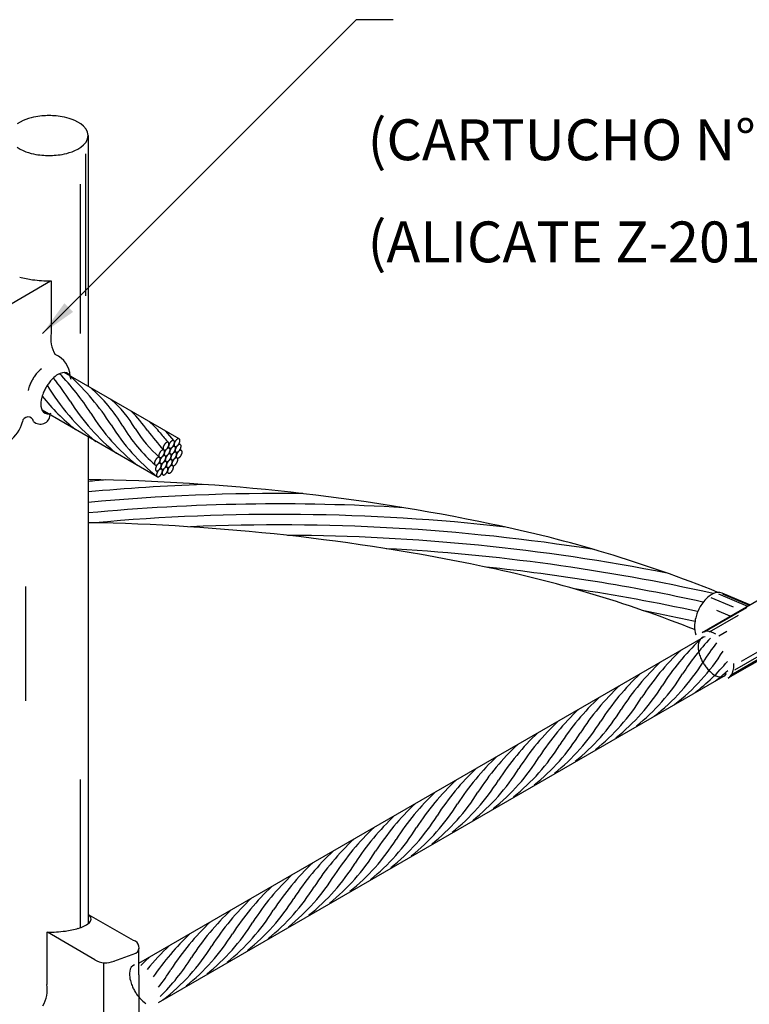
# Model space of a CAD drawing. Units: millimetres. Extents: x 244 to 1219, y -213 to 397.
# Drawn here: x 850 to 852, y 245 to 247 of the extents above; entities that cross this region are included whole.
import ezdxf

# ---------------------------------------------------------------- set-up
doc = ezdxf.new("R2010")
doc.units = ezdxf.units.MM
doc.header["$MEASUREMENT"] = 0
for name, color, linetype, lineweight in [('C01', 1, 'Continuous', 30), ('C02', 2, 'Continuous', 30), ('C03', 3, 'Continuous', 30)]:
    doc.layers.add(name, color=color, linetype=linetype, lineweight=lineweight)
doc.styles.add('romans', font='romans')

msp = doc.modelspace()

# ---------------------------------------------------------------- hatches: boundary and pattern name
at = {"layer": 'C02', "linetype": 'Continuous'}
msp.add_hatch(color=2, dxfattribs=at).paths.add_polyline_path([(850.2914, 246.4119), (850.2745, 246.429), (850.2317, 246.3698), (850.2914, 246.4119), (850.2914, 246.4119)])

# ---------------------------------------------------------------- linework, layer by layer
at = {"layer": 'C01'}
for p, q in [((850.3159, 246.7212), (850.3159, 246.4437)), ((850.3052, 246.6622), (850.3052, 246.37)), ((850.4886, 246.16), (850.4731, 246.1785)), ((850.1993, 245.6508), (850.1993, 245.8747)), ((850.3056, 245.4965), (850.3056, 245.2065))]:
    msp.add_line(p, q, dxfattribs=at)
for centre, radius, start, end in [((849.912, 245.9481), 0.4921, 32.6958, 44.1805), ((850.5832, 246.4692), 0.3968, 210.385, 231.52), ((849.8719, 245.9713), 0.492, 32.6958, 39.2056), ((849.9518, 245.9251), 0.4921, 32.6958, 47.3042), ((850.1272, 246.033), 0.3042, 30.6583, 49.3417), ((850.5431, 246.4924), 0.3968, 218.192, 231.52), ((850.6232, 246.4461), 0.3968, 211.79, 231.52), ((850.2341, 246.0822), 0.2057, 29.5979, 50.4021), ((850.6633, 246.423), 0.3968, 211.79, 231.52), ((850.2235, 246.0325), 0.2595, 34.5242, 45.4758), ((850.3311, 246.0711), 0.1672, 38.4865, 48.8227), ((850.7032, 246.4), 0.3968, 211.79, 231.52), ((850.6563, 246.3481), 0.3116, 210.883, 229.117), ((850.6251, 246.3133), 0.2485, 211.404, 228.596), ((850.7895, 246.4428), 0.4397, 216.771, 223.229), ((850.6276, 246.2982), 0.2063, 216.607, 223.393), ((850.6952, 242.0441), 4.0534, 94.8107, 95.297), ((850.6952, 242.0441), 4.0329, 92.1053, 95.324), ((850.6952, 242.0441), 4.0124, 89.3384, 95.3513), ((850.6952, 242.0441), 3.992, 86.4994, 95.3788), ((850.6952, 242.0441), 3.9715, 83.5851, 95.22), ((850.6952, 242.0441), 3.951, 81.0228, 92.5212), ((850.6952, 242.0441), 3.9305, 78.8562, 89.7618), ((850.6952, 242.0441), 3.91, 77.4536, 86.9317), ((850.6952, 242.0441), 3.8895, 77.6854, 84.0193), ((850.6952, 242.0441), 3.869, 77.7848, 81.4032), ((850.6694, 242.0291), 3.869, 77.4601, 78.9751), ((851.8588, 245.4143), 0.492, 133.848, 147.304), ((851.8989, 245.4375), 0.492, 136.976, 147.304), ((851.8187, 245.3912), 0.492, 133.194, 147.304), ((851.2277, 245.9585), 0.3968, 307.473, 327.951), ((851.9389, 245.4606), 0.492, 141.932, 147.304), ((851.7787, 245.3681), 0.492, 133.194, 147.304), ((851.1876, 245.9354), 0.3968, 307.473, 328.21), ((851.2678, 245.9817), 0.3968, 307.473, 320.183), ((851.3079, 246.0048), 0.3968, 307.473, 311.978), ((851.7386, 245.3449), 0.492, 133.194, 147.304), ((851.1476, 245.9123), 0.3968, 308.48, 328.21), ((851.6985, 245.3218), 0.492, 133.194, 147.304), ((851.1075, 245.8891), 0.3968, 308.48, 328.21), ((851.6585, 245.2987), 0.492, 133.194, 147.304), ((851.0674, 245.866), 0.3968, 308.48, 328.21), ((851.6184, 245.2755), 0.492, 133.194, 147.304), ((851.0274, 245.8429), 0.3968, 308.48, 328.21), ((851.5783, 245.2524), 0.492, 133.194, 147.304), ((850.9873, 245.8197), 0.3968, 308.48, 328.21), ((851.5383, 245.2293), 0.492, 133.194, 147.304), ((850.9472, 245.7966), 0.3968, 308.48, 328.21), ((851.4982, 245.2061), 0.492, 133.194, 147.304), ((850.9072, 245.7735), 0.3968, 308.48, 328.21), ((851.4581, 245.183), 0.492, 133.194, 147.304), ((850.8671, 245.7503), 0.3968, 308.48, 328.21), ((851.4181, 245.1599), 0.492, 133.195, 147.304), ((850.827, 245.7272), 0.3968, 308.48, 328.21), ((851.378, 245.1367), 0.492, 133.195, 147.304), ((850.787, 245.7041), 0.3968, 308.48, 328.21), ((851.3379, 245.1136), 0.492, 133.195, 147.304), ((850.7469, 245.6809), 0.3968, 308.48, 328.21), ((851.2979, 245.0905), 0.492, 133.195, 147.304), ((850.7068, 245.6578), 0.3968, 308.48, 328.21), ((851.2578, 245.0673), 0.492, 133.195, 147.304), ((850.6668, 245.6347), 0.3968, 308.48, 328.21), ((851.2177, 245.0442), 0.492, 133.195, 147.304), ((850.6267, 245.6115), 0.3968, 308.48, 328.21), ((851.1777, 245.0211), 0.492, 133.195, 147.304), ((850.5866, 245.5884), 0.3968, 308.48, 328.21), ((851.1376, 244.9979), 0.492, 133.195, 147.304), ((850.5466, 245.5653), 0.3968, 308.48, 328.21), ((851.0975, 244.9748), 0.492, 133.195, 147.304), ((850.5065, 245.5421), 0.3968, 308.48, 328.21), ((851.0575, 244.9517), 0.492, 133.195, 147.304), ((850.4664, 245.519), 0.3968, 308.48, 328.21), ((851.0174, 244.9285), 0.492, 133.195, 147.304), ((850.4264, 245.4959), 0.3968, 308.48, 328.21), ((850.9773, 244.9054), 0.492, 133.195, 147.304), ((850.3863, 245.4727), 0.3968, 308.48, 328.21), ((850.9373, 244.8823), 0.492, 133.195, 147.304), ((850.3462, 245.4496), 0.3968, 308.48, 328.21), ((850.8972, 244.8591), 0.492, 133.195, 147.304), ((850.3062, 245.4265), 0.3968, 308.48, 328.21), ((850.8571, 244.836), 0.492, 133.195, 146.15), ((850.2661, 245.4033), 0.3968, 308.48, 328.21), ((850.8171, 244.8129), 0.492, 133.195, 140.663), ((850.226, 245.3802), 0.3968, 307.473, 328.21), ((850.777, 244.7897), 0.492, 133.195, 135.814), ((850.186, 245.3571), 0.3968, 314.05, 328.21), ((850.1459, 245.3339), 0.3968, 322.085, 328.21)]:
    msp.add_arc(centre, radius, start, end, dxfattribs=at)
at = {"layer": 'C02'}
for p, q in [((850.2317, 246.3698), (850.8458, 246.984)), ((850.9179, 246.984), (850.8458, 246.984)), ((850.321, 246.7572), (850.321, 246.2663)), ((850.1549, 246.4188), (850.2473, 246.4728)), ((850.2489, 246.4728), (850.2489, 246.3704)), ((850.4992, 246.1634), (850.2742, 246.2933)), ((850.4563, 246.0893), (850.2309, 246.2194)), ((850.321, 246.1674), (850.321, 245.2145)), ((850.4204, 245.137), (851.5261, 245.7754)), ((850.4588, 245.0604), (851.5686, 245.7011)), ((850.41, 245.1814), (850.3228, 245.2311)), ((850.2398, 245.1978), (850.2398, 245.0954)), ((850.3338, 245.1438), (850.2413, 245.1978)), ((850.3716, 245.1412), (850.4146, 245.1569)), ((850.4204, 245.1142), (850.4204, 245.1657)), ((850.3512, 245.1378), (850.3512, 244.9889)), ((850.4204, 245.1142), (850.4204, 244.9373))]:
    msp.add_line(p, q, dxfattribs=at)
at = {"layer": 'C02', "linetype": 'Continuous'}
for p, q in [((851.5229, 245.7846), (851.7247, 245.9012)), ((851.5843, 245.8337), (851.5407, 245.8521)), ((851.5551, 245.8598), (851.6117, 245.8359)), ((851.6165, 245.8387), (851.5622, 245.8616)), ((851.5628, 245.8598), (851.6149, 245.8378)), ((851.5275, 245.7854), (851.6109, 245.8336)), ((851.578, 245.8165), (851.5516, 245.8276)), ((851.5378, 245.7854), (851.5945, 245.8182)), ((851.6004, 245.7281), (851.7348, 245.8058)), ((851.556, 245.7777), (851.5718, 245.7868)), ((851.6512, 245.748), (851.5866, 245.7107)), ((851.5744, 245.6954), (851.6545, 245.7416)), ((851.5803, 245.7018), (851.653, 245.7437))]:
    msp.add_line(p, q, dxfattribs=at)
at = {"layer": 'C02'}
for points in [[(850.321, 246.7572), (850.3199, 246.7638), (850.3168, 246.77), (850.3122, 246.7754), (850.3067, 246.7799), (850.3009, 246.7836), (850.2951, 246.7865), (850.2895, 246.7888), (850.2841, 246.7906), (850.2792, 246.792), (850.2745, 246.7931), (850.2701, 246.794), (850.266, 246.7947), (850.2621, 246.7952), (850.2583, 246.7956), (850.2547, 246.7959), (850.2512, 246.7961), (850.2478, 246.7962), (850.2443, 246.7963), (850.2409, 246.7962), (850.2375, 246.7961), (850.234, 246.7959), (850.2304, 246.7956), (850.2266, 246.7952), (850.2227, 246.7947), (850.2186, 246.794), (850.2142, 246.7931), (850.2095, 246.792), (850.2045, 246.7906), (850.1992, 246.7888), (850.1936, 246.7865), (850.1878, 246.7836), (850.1819, 246.7799)], [(850.1819, 246.7345), (850.1878, 246.7308), (850.1936, 246.7279), (850.1992, 246.7256), (850.2045, 246.7238), (850.2095, 246.7224), (850.2142, 246.7213), (850.2186, 246.7204), (850.2227, 246.7197), (850.2266, 246.7192), (850.2304, 246.7188), (850.234, 246.7185), (850.2375, 246.7183), (850.2409, 246.7182), (850.2443, 246.7181), (850.2478, 246.7182), (850.2512, 246.7183), (850.2547, 246.7185), (850.2583, 246.7188), (850.2621, 246.7192), (850.266, 246.7197), (850.2701, 246.7204), (850.2745, 246.7213), (850.2792, 246.7224), (850.2841, 246.7238), (850.2895, 246.7256), (850.2951, 246.7279), (850.3009, 246.7308), (850.3067, 246.7345), (850.3122, 246.739), (850.3168, 246.7444), (850.3199, 246.7506), (850.321, 246.7572)], [(850.2295, 246.3007), (850.227, 246.2985), (850.2248, 246.2964), (850.2228, 246.2943), (850.221, 246.2924), (850.2194, 246.2905), (850.218, 246.2886), (850.2167, 246.2868), (850.2154, 246.2851), (850.2143, 246.2833), (850.2132, 246.2816), (850.2122, 246.2799), (850.2112, 246.2782), (850.2103, 246.2764), (850.2093, 246.2746), (850.2084, 246.2727), (850.2075, 246.2707), (850.2066, 246.2686), (850.2058, 246.2663), (850.2049, 246.2639), (850.2041, 246.2612), (850.2034, 246.2583)], [(850.2877, 246.2798), (850.2867, 246.2839), (850.2849, 246.2877), (850.2822, 246.2907), (850.2787, 246.2926), (850.2747, 246.2934), (850.2705, 246.293), (850.2664, 246.2917), (850.2627, 246.29), (850.2593, 246.2879), (850.2563, 246.2857), (850.2537, 246.2834), (850.2514, 246.2813), (850.2494, 246.2792), (850.2476, 246.2772), (850.2459, 246.2752), (850.2445, 246.2733), (850.2431, 246.2715), (850.2419, 246.2697), (850.2407, 246.268), (850.2396, 246.2662), (850.2386, 246.2645), (850.2376, 246.2627), (850.2366, 246.2609), (850.2357, 246.259), (850.2347, 246.2571), (850.2338, 246.255), (850.2329, 246.2528), (850.2321, 246.2505), (850.2312, 246.248), (850.2304, 246.2452), (850.2296, 246.2422), (850.229, 246.2389), (850.2285, 246.2353), (850.2284, 246.2313), (850.2286, 246.2272), (850.2294, 246.223), (850.231, 246.2191), (850.2335, 246.2159), (850.2367, 246.2136), (850.2406, 246.2125), (850.2448, 246.2126), (850.2489, 246.2136)], [(850.4777, 246.1565), (850.477, 246.1568), (850.4762, 246.1568), (850.4755, 246.1567), (850.4747, 246.1564), (850.474, 246.156), (850.4734, 246.1556), (850.4729, 246.1552), (850.4724, 246.1548), (850.472, 246.1544), (850.4716, 246.154), (850.4713, 246.1536), (850.471, 246.1533), (850.4707, 246.1529), (850.4705, 246.1526), (850.4703, 246.1522), (850.47, 246.1519), (850.4698, 246.1516), (850.4696, 246.1513), (850.4695, 246.1509), (850.4693, 246.1506), (850.4691, 246.1502), (850.4689, 246.1499), (850.4688, 246.1495), (850.4686, 246.1491), (850.4684, 246.1486), (850.4683, 246.1482), (850.4681, 246.1476), (850.468, 246.1471), (850.4678, 246.1465), (850.4678, 246.1458), (850.4677, 246.1451), (850.4677, 246.1443), (850.4679, 246.1435), (850.4681, 246.1428), (850.4686, 246.1421), (850.4691, 246.1416), (850.4698, 246.1414), (850.4706, 246.1413), (850.4714, 246.1415), (850.4721, 246.1417), (850.4728, 246.1421), (850.4734, 246.1425), (850.474, 246.1429), (850.4744, 246.1433), (850.4749, 246.1437), (850.4752, 246.1441), (850.4756, 246.1445), (850.4759, 246.1449), (850.4761, 246.1452), (850.4764, 246.1456), (850.4766, 246.1459), (850.4768, 246.1462), (850.477, 246.1465), (850.4772, 246.1469), (850.4774, 246.1472), (850.4776, 246.1476), (850.4778, 246.1479), (850.4779, 246.1483), (850.4781, 246.1487), (850.4783, 246.1491), (850.4784, 246.1495), (850.4786, 246.15), (850.4788, 246.1505), (850.4789, 246.1511), (850.479, 246.1517), (850.4791, 246.1523), (850.4792, 246.1531), (850.4791, 246.1538), (850.479, 246.1546), (850.4787, 246.1554), (850.4783, 246.156), (850.4777, 246.1565)], [(850.4886, 246.16), (850.4879, 246.1603), (850.4871, 246.1603), (850.4863, 246.1602), (850.4856, 246.1599), (850.4849, 246.1595), (850.4843, 246.1591), (850.4837, 246.1587), (850.4833, 246.1583), (850.4828, 246.1579), (850.4825, 246.1575), (850.4821, 246.1571), (850.4819, 246.1568), (850.4816, 246.1564), (850.4813, 246.1561), (850.4811, 246.1557), (850.4809, 246.1554), (850.4807, 246.1551), (850.4805, 246.1548), (850.4803, 246.1544), (850.4801, 246.1541), (850.4799, 246.1537), (850.4798, 246.1534), (850.4796, 246.153), (850.4794, 246.1526), (850.4793, 246.1521), (850.4791, 246.1517), (850.479, 246.1511), (850.4788, 246.1506), (850.4787, 246.15), (850.4786, 246.1493), (850.4786, 246.1486), (850.4786, 246.1478), (850.4787, 246.147), (850.479, 246.1463), (850.4794, 246.1456), (850.48, 246.1451), (850.4807, 246.1449), (850.4815, 246.1448), (850.4822, 246.145), (850.483, 246.1452), (850.4837, 246.1456), (850.4843, 246.146), (850.4848, 246.1464), (850.4853, 246.1468), (850.4857, 246.1472), (850.4861, 246.1476), (850.4864, 246.148), (850.4867, 246.1484), (850.487, 246.1487), (850.4872, 246.1491), (850.4874, 246.1494), (850.4877, 246.1497), (850.4879, 246.1501), (850.4881, 246.1504), (850.4883, 246.1507), (850.4884, 246.1511), (850.4886, 246.1514), (850.4888, 246.1518), (850.489, 246.1522), (850.4891, 246.1526), (850.4893, 246.153), (850.4894, 246.1535), (850.4896, 246.154), (850.4897, 246.1546), (850.4899, 246.1552), (850.49, 246.1559), (850.49, 246.1566), (850.49, 246.1573), (850.4898, 246.1581), (850.4896, 246.1589), (850.4891, 246.1595), (850.4886, 246.16)], [(850.4992, 246.1634), (850.4985, 246.1636), (850.4978, 246.1637), (850.497, 246.1635), (850.4962, 246.1633), (850.4955, 246.1629), (850.4949, 246.1625), (850.4944, 246.1621), (850.4939, 246.1617), (850.4935, 246.1613), (850.4931, 246.1609), (850.4928, 246.1605), (850.4925, 246.1601), (850.4922, 246.1598), (850.492, 246.1594), (850.4918, 246.1591), (850.4915, 246.1588), (850.4913, 246.1585), (850.4911, 246.1581), (850.491, 246.1578), (850.4908, 246.1575), (850.4906, 246.1571), (850.4904, 246.1567), (850.4903, 246.1563), (850.4901, 246.1559), (850.4899, 246.1555), (850.4898, 246.155), (850.4896, 246.1545), (850.4895, 246.1539), (850.4893, 246.1533), (850.4893, 246.1527), (850.4892, 246.1519), (850.4892, 246.1512), (850.4894, 246.1504), (850.4896, 246.1496), (850.4901, 246.149), (850.4906, 246.1485), (850.4913, 246.1482), (850.4921, 246.1482), (850.4929, 246.1483), (850.4936, 246.1486), (850.4943, 246.149), (850.4949, 246.1494), (850.4955, 246.1498), (850.4959, 246.1502), (850.4964, 246.1506), (850.4967, 246.151), (850.4971, 246.1514), (850.4974, 246.1517), (850.4976, 246.1521), (850.4979, 246.1524), (850.4981, 246.1528), (850.4983, 246.1531), (850.4985, 246.1534), (850.4987, 246.1537), (850.4989, 246.1541), (850.4991, 246.1544), (850.4993, 246.1548), (850.4994, 246.1551), (850.4996, 246.1555), (850.4998, 246.1559), (850.4999, 246.1564), (850.5001, 246.1568), (850.5003, 246.1574), (850.5004, 246.1579), (850.5005, 246.1585), (850.5006, 246.1592), (850.5007, 246.1599), (850.5006, 246.1607), (850.5005, 246.1615), (850.5002, 246.1622), (850.4998, 246.1629), (850.4992, 246.1634)], [(850.5015, 246.1523), (850.5008, 246.1526), (850.5, 246.1526), (850.4992, 246.1525), (850.4985, 246.1522), (850.4978, 246.1519), (850.4972, 246.1515), (850.4967, 246.151), (850.4962, 246.1506), (850.4958, 246.1502), (850.4954, 246.1498), (850.4951, 246.1495), (850.4948, 246.1491), (850.4945, 246.1487), (850.4943, 246.1484), (850.494, 246.1481), (850.4938, 246.1477), (850.4936, 246.1474), (850.4934, 246.1471), (850.4932, 246.1468), (850.4931, 246.1464), (850.4929, 246.1461), (850.4927, 246.1457), (850.4925, 246.1453), (850.4924, 246.1449), (850.4922, 246.1445), (850.492, 246.144), (850.4919, 246.1435), (850.4917, 246.1429), (850.4916, 246.1423), (850.4915, 246.1416), (850.4915, 246.1409), (850.4915, 246.1401), (850.4916, 246.1393), (850.4919, 246.1386), (850.4923, 246.1379), (850.4929, 246.1375), (850.4936, 246.1372), (850.4944, 246.1372), (850.4952, 246.1373), (850.4959, 246.1376), (850.4966, 246.1379), (850.4972, 246.1383), (850.4977, 246.1388), (850.4982, 246.1392), (850.4986, 246.1396), (850.499, 246.14), (850.4993, 246.1403), (850.4996, 246.1407), (850.4999, 246.1411), (850.5002, 246.1414), (850.5004, 246.1417), (850.5006, 246.1421), (850.5008, 246.1424), (850.501, 246.1427), (850.5012, 246.143), (850.5014, 246.1434), (850.5015, 246.1437), (850.5017, 246.1441), (850.5019, 246.1445), (850.5021, 246.1449), (850.5022, 246.1453), (850.5024, 246.1458), (850.5025, 246.1463), (850.5027, 246.1469), (850.5028, 246.1475), (850.5029, 246.1482), (850.5029, 246.1489), (850.5029, 246.1497), (850.5028, 246.1505), (850.5025, 246.1512), (850.5021, 246.1519), (850.5015, 246.1523)], [(850.4693, 246.1418), (850.4686, 246.1421), (850.4678, 246.1421), (850.4671, 246.142), (850.4663, 246.1417), (850.4656, 246.1413), (850.465, 246.1409), (850.4645, 246.1405), (850.464, 246.1401), (850.4636, 246.1397), (850.4632, 246.1393), (850.4629, 246.1389), (850.4626, 246.1386), (850.4623, 246.1382), (850.4621, 246.1379), (850.4619, 246.1375), (850.4616, 246.1372), (850.4614, 246.1369), (850.4612, 246.1365), (850.4611, 246.1362), (850.4609, 246.1359), (850.4607, 246.1355), (850.4605, 246.1352), (850.4604, 246.1348), (850.4602, 246.1344), (850.46, 246.1339), (850.4599, 246.1334), (850.4597, 246.1329), (850.4596, 246.1324), (850.4594, 246.1318), (850.4593, 246.1311), (850.4593, 246.1303), (850.4593, 246.1296), (850.4595, 246.1288), (850.4597, 246.128), (850.4602, 246.1274), (850.4607, 246.1269), (850.4614, 246.1267), (850.4622, 246.1266), (850.463, 246.1268), (850.4637, 246.127), (850.4644, 246.1274), (850.465, 246.1278), (850.4656, 246.1282), (850.466, 246.1286), (850.4665, 246.129), (850.4668, 246.1294), (850.4672, 246.1298), (850.4675, 246.1302), (850.4677, 246.1305), (850.468, 246.1309), (850.4682, 246.1312), (850.4684, 246.1315), (850.4686, 246.1318), (850.4688, 246.1322), (850.469, 246.1325), (850.4692, 246.1328), (850.4694, 246.1332), (850.4695, 246.1336), (850.4697, 246.1339), (850.4699, 246.1344), (850.47, 246.1348), (850.4702, 246.1353), (850.4704, 246.1358), (850.4705, 246.1363), (850.4706, 246.137), (850.4707, 246.1376), (850.4708, 246.1384), (850.4707, 246.1391), (850.4706, 246.1399), (850.4703, 246.1407), (850.4699, 246.1413), (850.4693, 246.1418)], [(850.4801, 246.1453), (850.4794, 246.1455), (850.4786, 246.1456), (850.4778, 246.1454), (850.4771, 246.1452), (850.4764, 246.1448), (850.4758, 246.1444), (850.4752, 246.144), (850.4748, 246.1436), (850.4744, 246.1432), (850.474, 246.1428), (850.4737, 246.1424), (850.4734, 246.142), (850.4731, 246.1417), (850.4728, 246.1413), (850.4726, 246.141), (850.4724, 246.1407), (850.4722, 246.1404), (850.472, 246.14), (850.4718, 246.1397), (850.4716, 246.1394), (850.4714, 246.139), (850.4713, 246.1386), (850.4711, 246.1382), (850.4709, 246.1378), (850.4708, 246.1374), (850.4706, 246.1369), (850.4705, 246.1364), (850.4703, 246.1359), (850.4702, 246.1352), (850.4701, 246.1346), (850.4701, 246.1338), (850.4701, 246.1331), (850.4702, 246.1323), (850.4705, 246.1315), (850.4709, 246.1309), (850.4715, 246.1304), (850.4722, 246.1301), (850.473, 246.1301), (850.4737, 246.1302), (850.4745, 246.1305), (850.4752, 246.1309), (850.4758, 246.1313), (850.4763, 246.1317), (850.4768, 246.1321), (850.4772, 246.1325), (850.4776, 246.1329), (850.4779, 246.1333), (850.4782, 246.1336), (850.4785, 246.134), (850.4787, 246.1343), (850.479, 246.1347), (850.4792, 246.135), (850.4794, 246.1353), (850.4796, 246.1357), (850.4798, 246.136), (850.4799, 246.1363), (850.4801, 246.1367), (850.4803, 246.137), (850.4805, 246.1374), (850.4806, 246.1378), (850.4808, 246.1383), (850.481, 246.1388), (850.4811, 246.1393), (850.4812, 246.1398), (850.4814, 246.1404), (850.4815, 246.1411), (850.4815, 246.1418), (850.4815, 246.1426), (850.4813, 246.1434), (850.4811, 246.1442), (850.4807, 246.1448), (850.4801, 246.1453)], [(850.4822, 246.1338), (850.4814, 246.134), (850.4807, 246.1341), (850.4799, 246.1339), (850.4791, 246.1337), (850.4785, 246.1333), (850.4779, 246.1329), (850.4773, 246.1325), (850.4768, 246.1321), (850.4764, 246.1317), (850.4761, 246.1313), (850.4757, 246.1309), (850.4754, 246.1305), (850.4752, 246.1302), (850.4749, 246.1298), (850.4747, 246.1295), (850.4745, 246.1292), (850.4743, 246.1288), (850.4741, 246.1285), (850.4739, 246.1282), (850.4737, 246.1278), (850.4735, 246.1275), (850.4734, 246.1271), (850.4732, 246.1267), (850.473, 246.1263), (850.4728, 246.1259), (850.4727, 246.1254), (850.4725, 246.1249), (850.4724, 246.1243), (850.4723, 246.1237), (850.4722, 246.1231), (850.4721, 246.1223), (850.4722, 246.1216), (850.4723, 246.1208), (850.4726, 246.12), (850.473, 246.1194), (850.4736, 246.1189), (850.4743, 246.1186), (850.475, 246.1186), (850.4758, 246.1187), (850.4766, 246.119), (850.4772, 246.1194), (850.4779, 246.1198), (850.4784, 246.1202), (850.4789, 246.1206), (850.4793, 246.121), (850.4797, 246.1214), (850.48, 246.1218), (850.4803, 246.1221), (850.4806, 246.1225), (850.4808, 246.1228), (850.481, 246.1232), (850.4812, 246.1235), (850.4815, 246.1238), (850.4816, 246.1241), (850.4818, 246.1245), (850.482, 246.1248), (850.4822, 246.1252), (850.4824, 246.1255), (850.4825, 246.1259), (850.4827, 246.1263), (850.4829, 246.1268), (850.483, 246.1272), (850.4832, 246.1278), (850.4833, 246.1283), (850.4834, 246.1289), (850.4835, 246.1296), (850.4836, 246.1303), (850.4836, 246.1311), (850.4834, 246.1319), (850.4832, 246.1326), (850.4827, 246.1333), (850.4822, 246.1338)], [(850.4906, 246.1485), (850.4899, 246.1488), (850.4892, 246.1488), (850.4884, 246.1487), (850.4876, 246.1484), (850.487, 246.148), (850.4864, 246.1476), (850.4858, 246.1472), (850.4853, 246.1468), (850.4849, 246.1464), (850.4846, 246.146), (850.4842, 246.1456), (850.4839, 246.1453), (850.4837, 246.1449), (850.4834, 246.1446), (850.4832, 246.1442), (850.483, 246.1439), (850.4828, 246.1436), (850.4826, 246.1433), (850.4824, 246.1429), (850.4822, 246.1426), (850.482, 246.1422), (850.4818, 246.1419), (850.4817, 246.1415), (850.4815, 246.1411), (850.4813, 246.1406), (850.4812, 246.1401), (850.481, 246.1396), (850.4809, 246.1391), (850.4808, 246.1385), (850.4807, 246.1378), (850.4806, 246.1371), (850.4807, 246.1363), (850.4808, 246.1355), (850.4811, 246.1347), (850.4815, 246.1341), (850.4821, 246.1336), (850.4828, 246.1334), (850.4835, 246.1333), (850.4843, 246.1335), (850.4851, 246.1337), (850.4857, 246.1341), (850.4864, 246.1345), (850.4869, 246.1349), (850.4874, 246.1353), (850.4878, 246.1357), (850.4881, 246.1361), (850.4885, 246.1365), (850.4888, 246.1369), (850.489, 246.1372), (850.4893, 246.1376), (850.4895, 246.1379), (850.4897, 246.1382), (850.4899, 246.1385), (850.4901, 246.1389), (850.4903, 246.1392), (850.4905, 246.1395), (850.4907, 246.1399), (850.4909, 246.1403), (850.491, 246.1407), (850.4912, 246.1411), (850.4914, 246.1415), (850.4915, 246.142), (850.4917, 246.1425), (850.4918, 246.1431), (850.4919, 246.1437), (850.492, 246.1443), (850.4921, 246.1451), (850.492, 246.1458), (850.4919, 246.1466), (850.4916, 246.1474), (850.4912, 246.148), (850.4906, 246.1485)], [(850.4929, 246.1375), (850.4922, 246.1377), (850.4914, 246.1378), (850.4907, 246.1376), (850.4899, 246.1373), (850.4892, 246.137), (850.4886, 246.1366), (850.4881, 246.1362), (850.4876, 246.1358), (850.4872, 246.1353), (850.4868, 246.135), (850.4865, 246.1346), (850.4862, 246.1342), (850.4859, 246.1339), (850.4857, 246.1335), (850.4855, 246.1332), (850.4852, 246.1329), (850.485, 246.1325), (850.4848, 246.1322), (850.4846, 246.1319), (850.4845, 246.1315), (850.4843, 246.1312), (850.4841, 246.1308), (850.4839, 246.1304), (850.4838, 246.13), (850.4836, 246.1296), (850.4835, 246.1291), (850.4833, 246.1286), (850.4832, 246.128), (850.483, 246.1274), (850.4829, 246.1267), (850.4829, 246.126), (850.4829, 246.1252), (850.4831, 246.1245), (850.4833, 246.1237), (850.4838, 246.1231), (850.4843, 246.1226), (850.485, 246.1223), (850.4858, 246.1223), (850.4866, 246.1224), (850.4873, 246.1227), (850.488, 246.1231), (850.4886, 246.1235), (850.4892, 246.1239), (850.4896, 246.1243), (850.4901, 246.1247), (850.4904, 246.1251), (850.4908, 246.1255), (850.491, 246.1258), (850.4913, 246.1262), (850.4916, 246.1265), (850.4918, 246.1269), (850.492, 246.1272), (850.4922, 246.1275), (850.4924, 246.1278), (850.4926, 246.1282), (850.4928, 246.1285), (850.493, 246.1289), (850.4931, 246.1292), (850.4933, 246.1296), (850.4935, 246.13), (850.4936, 246.1305), (850.4938, 246.1309), (850.4939, 246.1315), (850.4941, 246.132), (850.4942, 246.1326), (850.4943, 246.1333), (850.4943, 246.134), (850.4943, 246.1348), (850.4942, 246.1356), (850.4939, 246.1363), (850.4935, 246.137), (850.4929, 246.1375)], [(850.5036, 246.1408), (850.5029, 246.1411), (850.5021, 246.1411), (850.5013, 246.141), (850.5006, 246.1407), (850.4999, 246.1404), (850.4993, 246.14), (850.4988, 246.1395), (850.4983, 246.1391), (850.4979, 246.1387), (850.4975, 246.1383), (850.4972, 246.1379), (850.4969, 246.1376), (850.4966, 246.1372), (850.4963, 246.1369), (850.4961, 246.1366), (850.4959, 246.1362), (850.4957, 246.1359), (850.4955, 246.1356), (850.4953, 246.1352), (850.4951, 246.1349), (850.495, 246.1346), (850.4948, 246.1342), (850.4946, 246.1338), (850.4944, 246.1334), (850.4943, 246.133), (850.4941, 246.1325), (850.494, 246.132), (850.4938, 246.1314), (850.4937, 246.1308), (850.4936, 246.1301), (850.4936, 246.1294), (850.4936, 246.1286), (850.4937, 246.1278), (850.494, 246.1271), (850.4944, 246.1264), (850.495, 246.126), (850.4957, 246.1257), (850.4965, 246.1256), (850.4973, 246.1258), (850.498, 246.1261), (850.4987, 246.1264), (850.4993, 246.1268), (850.4998, 246.1272), (850.5003, 246.1277), (850.5007, 246.1281), (850.5011, 246.1285), (850.5014, 246.1288), (850.5017, 246.1292), (850.502, 246.1295), (850.5022, 246.1299), (850.5025, 246.1302), (850.5027, 246.1305), (850.5029, 246.1309), (850.5031, 246.1312), (850.5033, 246.1315), (850.5034, 246.1319), (850.5036, 246.1322), (850.5038, 246.1326), (850.504, 246.133), (850.5041, 246.1334), (850.5043, 246.1338), (850.5045, 246.1343), (850.5046, 246.1348), (850.5048, 246.1354), (850.5049, 246.136), (850.505, 246.1367), (850.505, 246.1374), (850.505, 246.1382), (850.5049, 246.139), (850.5046, 246.1397), (850.5042, 246.1403), (850.5036, 246.1408)], [(850.4609, 246.1273), (850.4602, 246.1276), (850.4594, 246.1276), (850.4587, 246.1275), (850.4579, 246.1272), (850.4572, 246.1268), (850.4566, 246.1264), (850.4561, 246.126), (850.4556, 246.1256), (850.4552, 246.1252), (850.4548, 246.1248), (850.4545, 246.1244), (850.4542, 246.1241), (850.4539, 246.1237), (850.4537, 246.1234), (850.4535, 246.1231), (850.4532, 246.1227), (850.453, 246.1224), (850.4528, 246.1221), (850.4526, 246.1217), (850.4525, 246.1214), (850.4523, 246.121), (850.4521, 246.1207), (850.4519, 246.1203), (850.4518, 246.1199), (850.4516, 246.1194), (850.4515, 246.119), (850.4513, 246.1185), (850.4512, 246.1179), (850.451, 246.1173), (850.4509, 246.1166), (850.4509, 246.1159), (850.4509, 246.1151), (850.4511, 246.1143), (850.4513, 246.1136), (850.4518, 246.1129), (850.4523, 246.1124), (850.453, 246.1122), (850.4538, 246.1121), (850.4546, 246.1123), (850.4553, 246.1126), (850.456, 246.1129), (850.4566, 246.1133), (850.4572, 246.1137), (850.4576, 246.1142), (850.4581, 246.1146), (850.4584, 246.1149), (850.4588, 246.1153), (850.459, 246.1157), (850.4593, 246.116), (850.4596, 246.1164), (850.4598, 246.1167), (850.46, 246.117), (850.4602, 246.1174), (850.4604, 246.1177), (850.4606, 246.118), (850.4608, 246.1184), (850.461, 246.1187), (850.4611, 246.1191), (850.4613, 246.1195), (850.4615, 246.1199), (850.4616, 246.1203), (850.4618, 246.1208), (850.4619, 246.1213), (850.4621, 246.1219), (850.4622, 246.1225), (850.4623, 246.1232), (850.4623, 246.1239), (850.4623, 246.1247), (850.4622, 246.1254), (850.4619, 246.1262), (850.4615, 246.1268), (850.4609, 246.1273)], [(850.4628, 246.1156), (850.4621, 246.1159), (850.4613, 246.116), (850.4605, 246.1158), (850.4598, 246.1155), (850.4591, 246.1152), (850.4585, 246.1148), (850.458, 246.1144), (850.4575, 246.1139), (850.4571, 246.1135), (850.4567, 246.1131), (850.4564, 246.1128), (850.4561, 246.1124), (850.4558, 246.1121), (850.4555, 246.1117), (850.4553, 246.1114), (850.4551, 246.1111), (850.4549, 246.1107), (850.4547, 246.1104), (850.4545, 246.1101), (850.4543, 246.1097), (850.4542, 246.1094), (850.454, 246.109), (850.4538, 246.1086), (850.4536, 246.1082), (850.4535, 246.1078), (850.4533, 246.1073), (850.4532, 246.1068), (850.453, 246.1062), (850.4529, 246.1056), (850.4528, 246.1049), (850.4528, 246.1042), (850.4528, 246.1034), (850.4529, 246.1026), (850.4532, 246.1019), (850.4536, 246.1013), (850.4542, 246.1008), (850.4549, 246.1005), (850.4557, 246.1005), (850.4565, 246.1006), (850.4572, 246.1009), (850.4579, 246.1012), (850.4585, 246.1016), (850.459, 246.1021), (850.4595, 246.1025), (850.4599, 246.1029), (850.4603, 246.1033), (850.4606, 246.1037), (850.4609, 246.104), (850.4612, 246.1044), (850.4614, 246.1047), (850.4617, 246.105), (850.4619, 246.1054), (850.4621, 246.1057), (850.4623, 246.106), (850.4625, 246.1064), (850.4626, 246.1067), (850.4628, 246.107), (850.463, 246.1074), (850.4632, 246.1078), (850.4633, 246.1082), (850.4635, 246.1086), (850.4637, 246.1091), (850.4638, 246.1096), (850.464, 246.1102), (850.4641, 246.1108), (850.4642, 246.1115), (850.4642, 246.1122), (850.4642, 246.113), (850.4641, 246.1138), (850.4638, 246.1145), (850.4634, 246.1152), (850.4628, 246.1156)], [(850.4715, 246.1304), (850.4708, 246.1307), (850.47, 246.1307), (850.4692, 246.1306), (850.4685, 246.1303), (850.4678, 246.1299), (850.4672, 246.1295), (850.4667, 246.1291), (850.4662, 246.1287), (850.4658, 246.1283), (850.4654, 246.1279), (850.4651, 246.1275), (850.4648, 246.1272), (850.4645, 246.1268), (850.4643, 246.1265), (850.464, 246.1261), (850.4638, 246.1258), (850.4636, 246.1255), (850.4634, 246.1252), (850.4632, 246.1248), (850.463, 246.1245), (850.4629, 246.1241), (850.4627, 246.1238), (850.4625, 246.1234), (850.4623, 246.123), (850.4622, 246.1225), (850.462, 246.1221), (850.4619, 246.1215), (850.4617, 246.121), (850.4616, 246.1204), (850.4615, 246.1197), (850.4615, 246.119), (850.4615, 246.1182), (850.4616, 246.1174), (850.4619, 246.1167), (850.4623, 246.116), (850.4629, 246.1155), (850.4636, 246.1153), (850.4644, 246.1152), (850.4652, 246.1154), (850.4659, 246.1156), (850.4666, 246.116), (850.4672, 246.1164), (850.4677, 246.1168), (850.4682, 246.1172), (850.4686, 246.1176), (850.469, 246.118), (850.4693, 246.1184), (850.4696, 246.1188), (850.4699, 246.1191), (850.4701, 246.1195), (850.4704, 246.1198), (850.4706, 246.1201), (850.4708, 246.1204), (850.471, 246.1208), (850.4712, 246.1211), (850.4714, 246.1215), (850.4715, 246.1218), (850.4717, 246.1222), (850.4719, 246.1226), (850.472, 246.123), (850.4722, 246.1234), (850.4724, 246.1239), (850.4725, 246.1244), (850.4727, 246.125), (850.4728, 246.1256), (850.4729, 246.1262), (850.4729, 246.127), (850.4729, 246.1277), (850.4728, 246.1285), (850.4725, 246.1293), (850.4721, 246.1299), (850.4715, 246.1304)], [(850.4736, 246.1189), (850.4729, 246.1192), (850.4721, 246.1192), (850.4713, 246.1191), (850.4706, 246.1188), (850.4699, 246.1184), (850.4693, 246.118), (850.4687, 246.1176), (850.4683, 246.1172), (850.4678, 246.1168), (850.4675, 246.1164), (850.4671, 246.116), (850.4668, 246.1157), (850.4666, 246.1153), (850.4663, 246.115), (850.4661, 246.1146), (850.4659, 246.1143), (850.4657, 246.114), (850.4655, 246.1136), (850.4653, 246.1133), (850.4651, 246.113), (850.4649, 246.1126), (850.4648, 246.1123), (850.4646, 246.1119), (850.4644, 246.1115), (850.4643, 246.111), (850.4641, 246.1105), (850.4639, 246.11), (850.4638, 246.1095), (850.4637, 246.1089), (850.4636, 246.1082), (850.4635, 246.1075), (850.4636, 246.1067), (850.4637, 246.1059), (850.464, 246.1051), (850.4644, 246.1045), (850.465, 246.104), (850.4657, 246.1038), (850.4665, 246.1037), (850.4672, 246.1039), (850.468, 246.1041), (850.4687, 246.1045), (850.4693, 246.1049), (850.4698, 246.1053), (850.4703, 246.1057), (850.4707, 246.1061), (850.4711, 246.1065), (850.4714, 246.1069), (850.4717, 246.1073), (850.472, 246.1076), (850.4722, 246.108), (850.4724, 246.1083), (850.4727, 246.1086), (850.4729, 246.1089), (850.4731, 246.1093), (850.4732, 246.1096), (850.4734, 246.1099), (850.4736, 246.1103), (850.4738, 246.1107), (850.4739, 246.111), (850.4741, 246.1115), (850.4743, 246.1119), (850.4744, 246.1124), (850.4746, 246.1129), (850.4747, 246.1134), (850.4749, 246.1141), (850.475, 246.1147), (850.475, 246.1155), (850.475, 246.1162), (850.4748, 246.117), (850.4746, 246.1178), (850.4741, 246.1184), (850.4736, 246.1189)], [(850.4844, 246.1227), (850.4837, 246.123), (850.4829, 246.123), (850.4822, 246.1229), (850.4814, 246.1226), (850.4807, 246.1223), (850.4801, 246.1219), (850.4796, 246.1214), (850.4791, 246.121), (850.4787, 246.1206), (850.4783, 246.1202), (850.478, 246.1199), (850.4777, 246.1195), (850.4774, 246.1191), (850.4772, 246.1188), (850.477, 246.1185), (850.4767, 246.1181), (850.4765, 246.1178), (850.4763, 246.1175), (850.4762, 246.1171), (850.476, 246.1168), (850.4758, 246.1165), (850.4756, 246.1161), (850.4755, 246.1157), (850.4753, 246.1153), (850.4751, 246.1149), (850.475, 246.1144), (850.4748, 246.1139), (850.4747, 246.1133), (850.4745, 246.1127), (850.4744, 246.112), (850.4744, 246.1113), (850.4744, 246.1105), (850.4746, 246.1097), (850.4748, 246.109), (850.4753, 246.1083), (850.4758, 246.1079), (850.4765, 246.1076), (850.4773, 246.1075), (850.4781, 246.1077), (850.4788, 246.108), (850.4795, 246.1083), (850.4801, 246.1087), (850.4807, 246.1091), (850.4811, 246.1096), (850.4816, 246.11), (850.4819, 246.1104), (850.4823, 246.1107), (850.4826, 246.1111), (850.4828, 246.1114), (850.4831, 246.1118), (850.4833, 246.1121), (850.4835, 246.1124), (850.4837, 246.1128), (850.4839, 246.1131), (850.4841, 246.1134), (850.4843, 246.1138), (850.4845, 246.1141), (850.4846, 246.1145), (850.4848, 246.1149), (850.485, 246.1153), (850.4851, 246.1157), (850.4853, 246.1162), (850.4855, 246.1167), (850.4856, 246.1173), (850.4857, 246.1179), (850.4858, 246.1186), (850.4859, 246.1193), (850.4858, 246.1201), (850.4857, 246.1209), (850.4854, 246.1216), (850.485, 246.1223), (850.4844, 246.1227)], [(850.495, 246.126), (850.4943, 246.1262), (850.4935, 246.1263), (850.4927, 246.1261), (850.492, 246.1258), (850.4913, 246.1255), (850.4907, 246.1251), (850.4902, 246.1247), (850.4897, 246.1242), (850.4893, 246.1238), (850.4889, 246.1235), (850.4886, 246.1231), (850.4883, 246.1227), (850.488, 246.1224), (850.4878, 246.122), (850.4875, 246.1217), (850.4873, 246.1214), (850.4871, 246.121), (850.4869, 246.1207), (850.4867, 246.1204), (850.4865, 246.12), (850.4864, 246.1197), (850.4862, 246.1193), (850.486, 246.1189), (850.4859, 246.1185), (850.4857, 246.1181), (850.4855, 246.1176), (850.4854, 246.1171), (850.4852, 246.1165), (850.4851, 246.1159), (850.485, 246.1152), (850.485, 246.1145), (850.485, 246.1137), (850.4851, 246.113), (850.4854, 246.1122), (850.4858, 246.1116), (850.4864, 246.1111), (850.4871, 246.1108), (850.4879, 246.1108), (850.4887, 246.1109), (850.4894, 246.1112), (850.4901, 246.1116), (850.4907, 246.112), (850.4912, 246.1124), (850.4917, 246.1128), (850.4921, 246.1132), (850.4925, 246.1136), (850.4928, 246.114), (850.4931, 246.1143), (850.4934, 246.1147), (850.4936, 246.115), (850.4939, 246.1153), (850.4941, 246.1157), (850.4943, 246.116), (850.4945, 246.1163), (850.4947, 246.1167), (850.4949, 246.117), (850.495, 246.1174), (850.4952, 246.1177), (850.4954, 246.1181), (850.4955, 246.1185), (850.4957, 246.119), (850.4959, 246.1194), (850.496, 246.1199), (850.4962, 246.1205), (850.4963, 246.1211), (850.4964, 246.1218), (850.4964, 246.1225), (850.4964, 246.1233), (850.4963, 246.1241), (850.496, 246.1248), (850.4956, 246.1255), (850.495, 246.126)], [(850.4649, 246.1042), (850.4642, 246.1045), (850.4634, 246.1045), (850.4626, 246.1044), (850.4619, 246.1041), (850.4612, 246.1037), (850.4606, 246.1033), (850.4601, 246.1029), (850.4596, 246.1025), (850.4592, 246.1021), (850.4588, 246.1017), (850.4585, 246.1013), (850.4582, 246.101), (850.4579, 246.1006), (850.4577, 246.1003), (850.4574, 246.0999), (850.4572, 246.0996), (850.457, 246.0993), (850.4568, 246.099), (850.4566, 246.0986), (850.4564, 246.0983), (850.4563, 246.0979), (850.4561, 246.0976), (850.4559, 246.0972), (850.4557, 246.0968), (850.4556, 246.0963), (850.4554, 246.0959), (850.4553, 246.0953), (850.4551, 246.0948), (850.455, 246.0942), (850.4549, 246.0935), (850.4549, 246.0928), (850.4549, 246.092), (850.455, 246.0912), (850.4553, 246.0905), (850.4557, 246.0898), (850.4563, 246.0893), (850.457, 246.0891), (850.4578, 246.089), (850.4586, 246.0892), (850.4593, 246.0894), (850.46, 246.0898), (850.4606, 246.0902), (850.4611, 246.0906), (850.4616, 246.091), (850.462, 246.0914), (850.4624, 246.0918), (850.4627, 246.0922), (850.463, 246.0926), (850.4633, 246.0929), (850.4635, 246.0933), (850.4638, 246.0936), (850.464, 246.0939), (850.4642, 246.0943), (850.4644, 246.0946), (850.4646, 246.0949), (850.4648, 246.0953), (850.4649, 246.0956), (850.4651, 246.096), (850.4653, 246.0964), (850.4654, 246.0968), (850.4656, 246.0972), (850.4658, 246.0977), (850.4659, 246.0982), (850.4661, 246.0988), (850.4662, 246.0994), (850.4663, 246.1001), (850.4663, 246.1008), (850.4663, 246.1015), (850.4662, 246.1023), (850.4659, 246.1031), (850.4655, 246.1037), (850.4649, 246.1042)], [(850.4758, 246.1079), (850.4751, 246.1081), (850.4744, 246.1082), (850.4736, 246.108), (850.4728, 246.1077), (850.4722, 246.1074), (850.4715, 246.107), (850.471, 246.1066), (850.4705, 246.1062), (850.4701, 246.1057), (850.4697, 246.1054), (850.4694, 246.105), (850.4691, 246.1046), (850.4688, 246.1043), (850.4686, 246.1039), (850.4684, 246.1036), (850.4682, 246.1033), (850.4679, 246.1029), (850.4678, 246.1026), (850.4676, 246.1023), (850.4674, 246.1019), (850.4672, 246.1016), (850.467, 246.1012), (850.4669, 246.1008), (850.4667, 246.1004), (850.4665, 246.1), (850.4664, 246.0995), (850.4662, 246.099), (850.4661, 246.0984), (850.466, 246.0978), (850.4659, 246.0971), (850.4658, 246.0964), (850.4658, 246.0956), (850.466, 246.0949), (850.4662, 246.0941), (850.4667, 246.0935), (850.4673, 246.093), (850.468, 246.0927), (850.4687, 246.0927), (850.4695, 246.0928), (850.4703, 246.0931), (850.4709, 246.0935), (850.4715, 246.0939), (850.4721, 246.0943), (850.4726, 246.0947), (850.473, 246.0951), (850.4733, 246.0955), (850.4737, 246.0959), (850.474, 246.0962), (850.4742, 246.0966), (850.4745, 246.0969), (850.4747, 246.0972), (850.4749, 246.0976), (850.4751, 246.0979), (850.4753, 246.0982), (850.4755, 246.0986), (850.4757, 246.0989), (850.4759, 246.0993), (850.4761, 246.0996), (850.4762, 246.1), (850.4764, 246.1004), (850.4766, 246.1009), (850.4767, 246.1013), (850.4769, 246.1018), (850.477, 246.1024), (850.4771, 246.103), (850.4772, 246.1037), (850.4773, 246.1044), (850.4772, 246.1052), (850.4771, 246.106), (850.4768, 246.1067), (850.4764, 246.1074), (850.4758, 246.1079)], [(850.4865, 246.1112), (850.4858, 246.1115), (850.485, 246.1115), (850.4842, 246.1114), (850.4835, 246.1111), (850.4828, 246.1107), (850.4822, 246.1103), (850.4817, 246.1099), (850.4812, 246.1095), (850.4808, 246.1091), (850.4804, 246.1087), (850.4801, 246.1083), (850.4798, 246.108), (850.4795, 246.1076), (850.4793, 246.1073), (850.479, 246.107), (850.4788, 246.1066), (850.4786, 246.1063), (850.4784, 246.106), (850.4782, 246.1056), (850.4781, 246.1053), (850.4779, 246.1049), (850.4777, 246.1046), (850.4775, 246.1042), (850.4774, 246.1038), (850.4772, 246.1033), (850.477, 246.1029), (850.4769, 246.1024), (850.4767, 246.1018), (850.4766, 246.1012), (850.4765, 246.1005), (850.4765, 246.0998), (850.4765, 246.099), (850.4766, 246.0982), (850.4769, 246.0975), (850.4773, 246.0968), (850.4779, 246.0963), (850.4786, 246.0961), (850.4794, 246.096), (850.4802, 246.0962), (850.4809, 246.0965), (850.4816, 246.0968), (850.4822, 246.0972), (850.4827, 246.0976), (850.4832, 246.0981), (850.4836, 246.0985), (850.484, 246.0989), (850.4843, 246.0992), (850.4846, 246.0996), (850.4849, 246.0999), (850.4851, 246.1003), (850.4854, 246.1006), (850.4856, 246.1009), (850.4858, 246.1013), (850.486, 246.1016), (850.4862, 246.1019), (850.4864, 246.1023), (850.4865, 246.1026), (850.4867, 246.103), (850.4869, 246.1034), (850.4871, 246.1038), (850.4872, 246.1042), (850.4874, 246.1047), (850.4875, 246.1052), (850.4877, 246.1058), (850.4878, 246.1064), (850.4879, 246.1071), (850.4879, 246.1078), (850.4879, 246.1086), (850.4878, 246.1094), (850.4875, 246.1101), (850.4871, 246.1107), (850.4865, 246.1112)], [(851.5622, 245.8616), (851.5578, 245.8628), (851.5533, 245.8629), (851.5488, 245.862), (851.5444, 245.8604), (851.5405, 245.8583), (851.5369, 245.8558), (851.5337, 245.8532), (851.5309, 245.8505), (851.5284, 245.8478), (851.5262, 245.8451), (851.5242, 245.8425), (851.5224, 245.84), (851.5209, 245.8375), (851.5194, 245.8351), (851.5181, 245.8327), (851.5169, 245.8303), (851.5158, 245.8279), (851.5147, 245.8256), (851.5137, 245.8231), (851.5128, 245.8207), (851.512, 245.8181), (851.5112, 245.8155), (851.5105, 245.8128), (851.5098, 245.8099), (851.5092, 245.8068), (851.5087, 245.8036), (851.5084, 245.8002), (851.5082, 245.7965), (851.5083, 245.7926), (851.5086, 245.7884), (851.5094, 245.7842), (851.5107, 245.7798)], [(850.4117, 245.134), (850.4082, 245.1322), (850.4054, 245.1293), (850.4035, 245.1256), (850.4024, 245.1216), (850.4019, 245.1174), (850.4019, 245.1134), (850.4023, 245.1097), (850.4029, 245.1063), (850.4036, 245.1032), (850.4043, 245.1003), (850.4052, 245.0977), (850.406, 245.0953), (850.4069, 245.0931), (850.4078, 245.091), (850.4087, 245.089), (850.4096, 245.0871), (850.4106, 245.0853), (850.4116, 245.0835), (850.4126, 245.0818), (850.4136, 245.08), (850.4147, 245.0783), (850.4159, 245.0765), (850.4172, 245.0748), (850.4186, 245.0729), (850.4201, 245.071), (850.4218, 245.0691), (850.4236, 245.0671), (850.4258, 245.0649), (850.4281, 245.0628), (850.4309, 245.0606), (850.434, 245.0584)]]:
    msp.add_lwpolyline(points, dxfattribs=at)
at = {"layer": 'C02', "linetype": 'Continuous'}
for points in [[(851.5501, 245.7812), (851.5461, 245.7834), (851.5417, 245.7853), (851.537, 245.7866), (851.5321, 245.7871), (851.5273, 245.7864), (851.5229, 245.7846)], [(851.5291, 245.7758), (851.5252, 245.7752), (851.5218, 245.7735), (851.5191, 245.7707), (851.5171, 245.7673), (851.5159, 245.7634), (851.5154, 245.7595), (851.5153, 245.7556), (851.5156, 245.752), (851.5161, 245.7487), (851.5167, 245.7456), (851.5174, 245.7428), (851.5182, 245.7402), (851.519, 245.7378), (851.5199, 245.7356), (851.5208, 245.7335), (851.5216, 245.7316), (851.5226, 245.7297), (851.5235, 245.7279), (851.5245, 245.7261), (851.5255, 245.7244), (851.5265, 245.7227), (851.5276, 245.7209), (851.5288, 245.7192), (851.5301, 245.7175), (851.5314, 245.7157), (851.533, 245.7138), (851.5346, 245.7119), (851.5365, 245.7099), (851.5386, 245.7079), (851.5409, 245.7058), (851.5436, 245.7037), (851.5467, 245.7017), (851.5501, 245.6998), (851.5538, 245.6984), (851.5578, 245.6976), (851.5617, 245.6976), (851.5654, 245.6988), (851.5685, 245.701), (851.5709, 245.7041)], [(851.5738, 245.695), (851.5776, 245.6978), (851.5807, 245.7014), (851.5828, 245.7057), (851.5842, 245.7103), (851.5849, 245.715), (851.5851, 245.7195), (851.5849, 245.7238)]]:
    msp.add_lwpolyline(points, dxfattribs=at)
at = {"layer": 'C02'}
for centre, radius, start, end in [((850.2313, 246.6282), 0.1544, 253.301, 262.916), ((850.2473, 246.757), 0.2842, 262.916, 270), ((850.2473, 246.757), 0.2842, 270, 270.305), ((850.3096, 246.3597), 0.0617, 170.001, 210.58), ((850.2397, 246.2856), 0.0459, 1.0319, 68.5707), ((850.1311, 246.2115), 0.0629, 179.291, 346.383), ((850.2032, 246.1955), 0.011, 11.8088, 173.769), ((850.2274, 246.2116), 0.0193, 226.059, 356.163), ((850.255, 241.867), 4.2174, 78.2991, 89.1031), ((850.255, 241.867), 4.1328, 78.2991, 89.0847), ((850.5792, 243.4322), 2.619, 68.1456, 78.2991), ((850.5792, 243.4322), 2.5344, 68.491, 78.2991), ((850.2815, 245.174), 0.0705, 54.0855, 55.8454), ((850.2815, 245.174), 0.0705, 54.0855, 55.8454), ((850.3172, 245.2234), 0.00949, 0, 54.0855), ((850.2815, 245.2728), 0.0705, 286.699, 305.914), ((850.3172, 245.2234), 0.00949, 305.914, 0), ((850.2413, 245.482), 0.2842, 269.695, 270), ((850.2413, 245.482), 0.2842, 270, 277.084), ((850.2573, 245.3532), 0.1544, 277.084, 286.699), ((850.4072, 245.1682), 0.0135, 303.274, 77.8715), ((850.3551, 245.177), 0.0394, 237.344, 294.823), ((850.1791, 245.0847), 0.0617, 329.42, 9.999)]:
    msp.add_arc(centre, radius, start, end, dxfattribs=at)

# ---------------------------------------------------------------- texts
at = {"layer": 'C03', "char_height": 0.08, "attachment_point": 7, "line_spacing_factor": 0.798, "style": 'romans'}
for s, insert, width in [('(CARTUCHO N%%d115 TEL-999115)', (850.8681, 246.684), 4.388571), ('(ALICATE Z-201 TEL-998201)', (850.8681, 246.484), 3.710476)]:
    msp.add_mtext(s, dxfattribs=dict(at, insert=insert, width=width))

doc.saveas('drawing.dxf')
